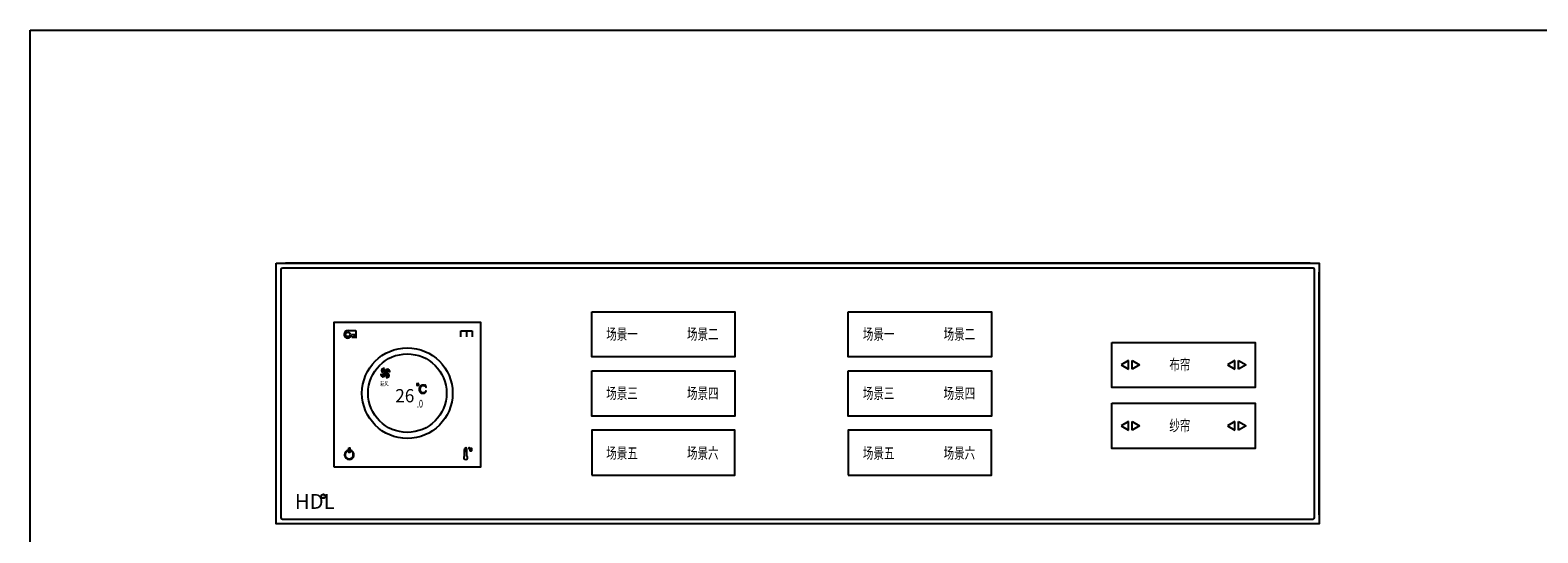
# Model space of a CAD drawing. Units: millimetres. Extents: x 966 to 24598, y 862 to 8162.
# Drawn here: x 966 to 1464, y 1806 to 1972 of the extents above; entities that cross this region are included whole.
import ezdxf

# ---------------------------------------------------------------- set-up
doc = ezdxf.new("R2010")
doc.units = ezdxf.units.MM
doc.layers.add('智能照明控制', color=5, linetype='Continuous')
doc.styles.add('ADDRESS', font='txt', dxfattribs={"width": 0.95})
doc.styles.add('JH2', font='txt', dxfattribs={"width": 0.7})
doc.styles.get("Standard").update_dxf_attribs({"font": 'simsun.ttc'})
doc.styles.add('图框-黑体', font='txt')

# ---------------------------------------------------------------- blocks, each defined once
blk = doc.blocks.new('1')
for centre, radius, start, end in [((2290.1, 928.5), 1.34, 155.3616, 185.4153), ((2292.5, 928.7), 3.7, 185.4153, 290.5098), ((2292, 927.6), 3.46, 77.7836, 155.3616), ((2294.7, 928.4), 3.25, 126.3062, 253.298)]:
    blk.add_arc(centre, radius, start, end)
blk = doc.blocks.new('4L-M')
at = {"layer": '智能照明控制'}
h = blk.add_hatch(color=4, dxfattribs=at)
h.paths.add_polyline_path([(32.97, 49.77, -0.618769), (32.72, 51.24, 0.352048), (31.72, 50.74, 0.131891), (31.69, 50.57)], is_closed=False)
h.paths.add_polyline_path([(32.97, 49.77, -0.618769), (34.44, 50.03, 0.352048), (33.94, 51.02, 0.131891), (33.77, 51.05)], is_closed=False)
h.paths.add_polyline_path([(32.97, 49.77, -0.618769), (31.5, 49.52, 0.352048), (32, 48.53, 0.131891), (32.17, 48.5)], is_closed=False)
h.paths.add_polyline_path([(32.97, 49.77, -0.618769), (33.22, 48.3, 0.352048), (34.22, 48.8, 0.131891), (34.24, 48.97)], is_closed=False)
blk.add_hatch(color=4, dxfattribs=at).paths.add_polyline_path([(59.91, 24.57, 1.291326), (59.13, 24.57), (59.13, 24.04), (59.91, 24.04)], is_closed=False)
at = {"layer": '智能照明控制', "color": 4, "linetype": 'Continuous'}
for p, q in [((338.03, 86), (0, 86)), ((-2.99, 2.99), (-2.99, 83.01)), ((-1.47, 83.9), (-1.47, 2.1)), ((339, 84.4), (-0.97, 84.4)), ((339.5, 2.1), (339.5, 83.9)), ((341.02, 2.99), (341.02, 83.01)), ((278.08, 53.85), (275.65, 52.44)), ((275.65, 52.44), (278.08, 51.04)), ((278.08, 51.04), (278.08, 53.85)), ((279.31, 53.85), (281.74, 52.44)), ((279.31, 51.04), (279.31, 53.85)), ((281.74, 52.44), (279.31, 51.04)), ((313.21, 53.85), (310.78, 52.44)), ((310.78, 52.44), (313.21, 51.04)), ((313.21, 51.04), (313.21, 53.85)), ((314.44, 53.85), (316.87, 52.44)), ((314.44, 51.04), (314.44, 53.85)), ((316.87, 52.44), (314.44, 51.04)), ((278.08, 33.75), (275.65, 32.34)), ((275.65, 32.34), (278.08, 30.94)), ((278.08, 30.94), (278.08, 33.75)), ((279.31, 33.75), (281.74, 32.34)), ((279.31, 30.94), (279.31, 33.75)), ((281.74, 32.34), (279.31, 30.94)), ((313.21, 33.75), (310.78, 32.34)), ((310.78, 32.34), (313.21, 30.94)), ((313.21, 30.94), (313.21, 33.75)), ((314.44, 33.75), (316.87, 32.34)), ((314.44, 30.94), (314.44, 33.75)), ((316.87, 32.34), (314.44, 30.94)), ((-0.97, 1.6), (339, 1.6)), ((338.03, 0), (0, 0))]:
    blk.add_line(p, q, dxfattribs=at)
at = {"layer": '智能照明控制', "color": 4}
for p, q in [((20.66, 63.77), (23.21, 63.77)), ((23.21, 62.41), (21.85, 62.41)), ((22.19, 61.96), (22.19, 61.27)), ((22.7, 62.14), (22.7, 61.27)), ((23.21, 63.77), (23.21, 62.41)), ((23.22, 62.32), (23.22, 61.27)), ((57.89, 61.75), (57.89, 63.65)), ((57.89, 63.65), (61.6, 63.65)), ((59.72, 63.65), (59.72, 61.75)), ((61.6, 63.65), (61.6, 61.75)), ((20.76, 24.12), (20.76, 24.32)), ((21.45, 24.1), (21.45, 24.31)), ((59.13, 22.34), (59.13, 24.57)), ((59.13, 24.04), (59.91, 24.04)), ((59.91, 22.32), (59.91, 24.57))]:
    blk.add_line(p, q, dxfattribs=at)
for points in [[(-2.99, 86), (341.02, 86), (341.02, 0), (-2.99, 0)], [(101.04, 69.96), (148.29, 69.96), (148.29, 55.08), (101.04, 55.08)], [(185.69, 69.96), (232.94, 69.96), (232.94, 55.08), (185.69, 55.08)], [(16.01, 18.79), (64.45, 18.79), (64.45, 66.47), (16.01, 66.47)], [(272.63, 59.88), (319.88, 59.88), (319.88, 45), (272.63, 45)], [(101.04, 50.44), (148.29, 50.44), (148.29, 35.56), (101.04, 35.56)], [(185.69, 50.44), (232.94, 50.44), (232.94, 35.56), (185.69, 35.56)], [(272.63, 39.78), (319.88, 39.78), (319.88, 24.9), (272.63, 24.9)], [(101.04, 16.04), (148.29, 16.04), (148.29, 30.92), (101.04, 30.92)], [(185.69, 16.04), (232.94, 16.04), (232.94, 30.92), (185.69, 30.92)], [(20.96, 25.07), (21.25, 25.07), (21.25, 23.52), (20.96, 23.52)]]:
    blk.add_lwpolyline(points, close=True, dxfattribs=at)
for centre, radius in [((20.61, 62.52), 0.724), ((40.23, 43.13), 14.95), ((40.23, 43.13), 12.95), ((12.53, 9.14), 0.674)]:
    blk.add_circle(centre, radius, dxfattribs=at)
at = {"layer": '智能照明控制', "color": 4, "linetype": 'Continuous'}
for centre, start, end in [((-0.97, 83.9), 90, 180), ((339, 83.9), 0, 90), ((-0.97, 2.1), 180, 270), ((339, 2.1), 270, 0)]:
    blk.add_arc(centre, 0.501, start, end, dxfattribs=at)
at = {"layer": '智能照明控制', "color": 4}
for centre, radius, start, end in [((20.61, 62.52), 1.25, 87.3974, 354.9247), ((59.52, 24.67), 0.403, 345.5083, 194.4917), ((21.07, 22.81), 1.55, 101.3603, 75.7276), ((21.07, 22.81), 1.35, 103.0754, 73.5519), ((59.5, 21.87), 0.606, 128.0177, 47.7149)]:
    blk.add_arc(centre, radius, start, end, dxfattribs=at)
at = {"layer": '智能照明控制', "color": 4, "linetype": 'ByBlock', "lineweight": -3}
for points, knots in [([(43.65, 46.34), (43.83, 46.34), (43.98, 46.19), (43.98, 46.01), (43.98, 46.01), (43.98, 45.83), (43.83, 45.68), (43.65, 45.68), (43.65, 45.68), (43.47, 45.68), (43.33, 45.83), (43.33, 46.01), (43.33, 46.01), (43.33, 46.19), (43.47, 46.34), (43.65, 46.34)], [0, 0, 0, 0, 0.25, 0.25, 0.25, 0.25, 0.5, 0.5, 0.5, 0.5, 0.75, 0.75, 0.75, 0.75, 1, 1, 1, 1]), ([(43.65, 46.34), (43.83, 46.34), (43.98, 46.19), (43.98, 46.01), (43.98, 46.01), (43.98, 45.83), (43.83, 45.68), (43.65, 45.68), (43.65, 45.68), (43.47, 45.68), (43.33, 45.83), (43.33, 46.01), (43.33, 46.01), (43.33, 46.19), (43.47, 46.34), (43.65, 46.34)], [0, 0, 0, 0, 0.25, 0.25, 0.25, 0.25, 0.5, 0.5, 0.5, 0.5, 0.75, 0.75, 0.75, 0.75, 1, 1, 1, 1]), ([(43.65, 46.34), (43.83, 46.34), (43.98, 46.19), (43.98, 46.01), (43.98, 46.01), (43.98, 45.83), (43.83, 45.68), (43.65, 45.68), (43.65, 45.68), (43.47, 45.68), (43.33, 45.83), (43.33, 46.01), (43.33, 46.01), (43.33, 46.19), (43.47, 46.34), (43.65, 46.34)], [0, 0, 0, 0, 0.25, 0.25, 0.25, 0.25, 0.5, 0.5, 0.5, 0.5, 0.75, 0.75, 0.75, 0.75, 1, 1, 1, 1]), ([(43.65, 46.34), (43.83, 46.34), (43.98, 46.19), (43.98, 46.01), (43.98, 46.01), (43.98, 45.83), (43.83, 45.68), (43.65, 45.68), (43.65, 45.68), (43.47, 45.68), (43.33, 45.83), (43.33, 46.01), (43.33, 46.01), (43.33, 46.19), (43.47, 46.34), (43.65, 46.34)], [0, 0, 0, 0, 0.25, 0.25, 0.25, 0.25, 0.5, 0.5, 0.5, 0.5, 0.75, 0.75, 0.75, 0.75, 1, 1, 1, 1]), ([(45.4, 43.09), (45.01, 43.09), (44.7, 43.19), (44.47, 43.41), (44.47, 43.41), (44.24, 43.62), (44.12, 43.96), (44.12, 44.43), (44.12, 44.43), (44.12, 44.82), (44.24, 45.14), (44.49, 45.4), (44.49, 45.4), (44.73, 45.66), (45.06, 45.78), (45.48, 45.78), (45.48, 45.78), (45.58, 45.78), (45.68, 45.77), (45.78, 45.74), (45.78, 45.74), (45.88, 45.72), (45.96, 45.71), (46.03, 45.71), (46.03, 45.71), (46.09, 45.71), (46.13, 45.71), (46.17, 45.72), (46.17, 45.72), (46.2, 45.73), (46.23, 45.75), (46.26, 45.78), (46.26, 45.78), (46.26, 45.78), (46.45, 45.11), (46.45, 45.11), (46.45, 45.11), (46.45, 45.11), (46.32, 45.07), (46.32, 45.07), (46.32, 45.07), (46.24, 45.27), (46.13, 45.42), (45.99, 45.52), (45.99, 45.52), (45.85, 45.62), (45.67, 45.68), (45.44, 45.68), (45.44, 45.68), (45.15, 45.68), (44.92, 45.56), (44.76, 45.32), (44.76, 45.32), (44.6, 45.08), (44.52, 44.79), (44.52, 44.44), (44.52, 44.44), (44.52, 44.06), (44.59, 43.76), (44.73, 43.55), (44.73, 43.55), (44.87, 43.33), (45.1, 43.22), (45.42, 43.22), (45.42, 43.22), (45.64, 43.22), (45.84, 43.28), (46, 43.4), (46, 43.4), (46.16, 43.52), (46.27, 43.68), (46.32, 43.87), (46.32, 43.87), (46.32, 43.87), (46.45, 43.83), (46.45, 43.83), (46.45, 43.83), (46.38, 43.61), (46.25, 43.43), (46.06, 43.29), (46.06, 43.29), (45.87, 43.15), (45.65, 43.09), (45.4, 43.09)], [0, 0, 0, 0, 0.047619, 0.047619, 0.047619, 0.047619, 0.095238, 0.095238, 0.095238, 0.095238, 0.142857, 0.142857, 0.142857, 0.142857, 0.190476, 0.190476, 0.190476, 0.190476, 0.238095, 0.238095, 0.238095, 0.238095, 0.285714, 0.285714, 0.285714, 0.285714, 0.333333, 0.333333, 0.333333, 0.333333, 0.380952, 0.380952, 0.380952, 0.380952, 0.428571, 0.428571, 0.428571, 0.428571, 0.47619, 0.47619, 0.47619, 0.47619, 0.52381, 0.52381, 0.52381, 0.52381, 0.571429, 0.571429, 0.571429, 0.571429, 0.619048, 0.619048, 0.619048, 0.619048, 0.666667, 0.666667, 0.666667, 0.666667, 0.714286, 0.714286, 0.714286, 0.714286, 0.761905, 0.761905, 0.761905, 0.761905, 0.809524, 0.809524, 0.809524, 0.809524, 0.857143, 0.857143, 0.857143, 0.857143, 0.904762, 0.904762, 0.904762, 0.904762, 0.952381, 0.952381, 0.952381, 0.952381, 1, 1, 1, 1]), ([(45.4, 43.09), (45.01, 43.09), (44.7, 43.19), (44.47, 43.41), (44.47, 43.41), (44.24, 43.62), (44.12, 43.96), (44.12, 44.43), (44.12, 44.43), (44.12, 44.82), (44.24, 45.14), (44.49, 45.4), (44.49, 45.4), (44.73, 45.66), (45.06, 45.78), (45.48, 45.78), (45.48, 45.78), (45.58, 45.78), (45.68, 45.77), (45.78, 45.74), (45.78, 45.74), (45.88, 45.72), (45.96, 45.71), (46.03, 45.71), (46.03, 45.71), (46.09, 45.71), (46.13, 45.71), (46.17, 45.72), (46.17, 45.72), (46.2, 45.73), (46.23, 45.75), (46.26, 45.78), (46.26, 45.78), (46.26, 45.78), (46.45, 45.11), (46.45, 45.11), (46.45, 45.11), (46.45, 45.11), (46.32, 45.07), (46.32, 45.07), (46.32, 45.07), (46.24, 45.27), (46.13, 45.42), (45.99, 45.52), (45.99, 45.52), (45.85, 45.62), (45.67, 45.68), (45.44, 45.68), (45.44, 45.68), (45.15, 45.68), (44.92, 45.56), (44.76, 45.32), (44.76, 45.32), (44.6, 45.08), (44.52, 44.79), (44.52, 44.44), (44.52, 44.44), (44.52, 44.06), (44.59, 43.76), (44.73, 43.55), (44.73, 43.55), (44.87, 43.33), (45.1, 43.22), (45.42, 43.22), (45.42, 43.22), (45.64, 43.22), (45.84, 43.28), (46, 43.4), (46, 43.4), (46.16, 43.52), (46.27, 43.68), (46.32, 43.87), (46.32, 43.87), (46.32, 43.87), (46.45, 43.83), (46.45, 43.83), (46.45, 43.83), (46.38, 43.61), (46.25, 43.43), (46.06, 43.29), (46.06, 43.29), (45.87, 43.15), (45.65, 43.09), (45.4, 43.09)], [0, 0, 0, 0, 0.047619, 0.047619, 0.047619, 0.047619, 0.095238, 0.095238, 0.095238, 0.095238, 0.142857, 0.142857, 0.142857, 0.142857, 0.190476, 0.190476, 0.190476, 0.190476, 0.238095, 0.238095, 0.238095, 0.238095, 0.285714, 0.285714, 0.285714, 0.285714, 0.333333, 0.333333, 0.333333, 0.333333, 0.380952, 0.380952, 0.380952, 0.380952, 0.428571, 0.428571, 0.428571, 0.428571, 0.47619, 0.47619, 0.47619, 0.47619, 0.52381, 0.52381, 0.52381, 0.52381, 0.571429, 0.571429, 0.571429, 0.571429, 0.619048, 0.619048, 0.619048, 0.619048, 0.666667, 0.666667, 0.666667, 0.666667, 0.714286, 0.714286, 0.714286, 0.714286, 0.761905, 0.761905, 0.761905, 0.761905, 0.809524, 0.809524, 0.809524, 0.809524, 0.857143, 0.857143, 0.857143, 0.857143, 0.904762, 0.904762, 0.904762, 0.904762, 0.952381, 0.952381, 0.952381, 0.952381, 1, 1, 1, 1]), ([(45.4, 43.09), (45.01, 43.09), (44.7, 43.19), (44.47, 43.41), (44.47, 43.41), (44.24, 43.62), (44.12, 43.96), (44.12, 44.43), (44.12, 44.43), (44.12, 44.82), (44.24, 45.14), (44.49, 45.4), (44.49, 45.4), (44.73, 45.66), (45.06, 45.78), (45.48, 45.78), (45.48, 45.78), (45.58, 45.78), (45.68, 45.77), (45.78, 45.74), (45.78, 45.74), (45.88, 45.72), (45.96, 45.71), (46.03, 45.71), (46.03, 45.71), (46.09, 45.71), (46.13, 45.71), (46.17, 45.72), (46.17, 45.72), (46.2, 45.73), (46.23, 45.75), (46.26, 45.78), (46.26, 45.78), (46.26, 45.78), (46.45, 45.11), (46.45, 45.11), (46.45, 45.11), (46.45, 45.11), (46.32, 45.07), (46.32, 45.07), (46.32, 45.07), (46.24, 45.27), (46.13, 45.42), (45.99, 45.52), (45.99, 45.52), (45.85, 45.62), (45.67, 45.68), (45.44, 45.68), (45.44, 45.68), (45.15, 45.68), (44.92, 45.56), (44.76, 45.32), (44.76, 45.32), (44.6, 45.08), (44.52, 44.79), (44.52, 44.44), (44.52, 44.44), (44.52, 44.06), (44.59, 43.76), (44.73, 43.55), (44.73, 43.55), (44.87, 43.33), (45.1, 43.22), (45.42, 43.22), (45.42, 43.22), (45.64, 43.22), (45.84, 43.28), (46, 43.4), (46, 43.4), (46.16, 43.52), (46.27, 43.68), (46.32, 43.87), (46.32, 43.87), (46.32, 43.87), (46.45, 43.83), (46.45, 43.83), (46.45, 43.83), (46.38, 43.61), (46.25, 43.43), (46.06, 43.29), (46.06, 43.29), (45.87, 43.15), (45.65, 43.09), (45.4, 43.09)], [0, 0, 0, 0, 0.047619, 0.047619, 0.047619, 0.047619, 0.095238, 0.095238, 0.095238, 0.095238, 0.142857, 0.142857, 0.142857, 0.142857, 0.190476, 0.190476, 0.190476, 0.190476, 0.238095, 0.238095, 0.238095, 0.238095, 0.285714, 0.285714, 0.285714, 0.285714, 0.333333, 0.333333, 0.333333, 0.333333, 0.380952, 0.380952, 0.380952, 0.380952, 0.428571, 0.428571, 0.428571, 0.428571, 0.47619, 0.47619, 0.47619, 0.47619, 0.52381, 0.52381, 0.52381, 0.52381, 0.571429, 0.571429, 0.571429, 0.571429, 0.619048, 0.619048, 0.619048, 0.619048, 0.666667, 0.666667, 0.666667, 0.666667, 0.714286, 0.714286, 0.714286, 0.714286, 0.761905, 0.761905, 0.761905, 0.761905, 0.809524, 0.809524, 0.809524, 0.809524, 0.857143, 0.857143, 0.857143, 0.857143, 0.904762, 0.904762, 0.904762, 0.904762, 0.952381, 0.952381, 0.952381, 0.952381, 1, 1, 1, 1]), ([(45.4, 43.09), (45.01, 43.09), (44.7, 43.19), (44.47, 43.41), (44.47, 43.41), (44.24, 43.62), (44.12, 43.96), (44.12, 44.43), (44.12, 44.43), (44.12, 44.82), (44.24, 45.14), (44.49, 45.4), (44.49, 45.4), (44.73, 45.66), (45.06, 45.78), (45.48, 45.78), (45.48, 45.78), (45.58, 45.78), (45.68, 45.77), (45.78, 45.74), (45.78, 45.74), (45.88, 45.72), (45.96, 45.71), (46.03, 45.71), (46.03, 45.71), (46.09, 45.71), (46.13, 45.71), (46.17, 45.72), (46.17, 45.72), (46.2, 45.73), (46.23, 45.75), (46.26, 45.78), (46.26, 45.78), (46.26, 45.78), (46.45, 45.11), (46.45, 45.11), (46.45, 45.11), (46.45, 45.11), (46.32, 45.07), (46.32, 45.07), (46.32, 45.07), (46.24, 45.27), (46.13, 45.42), (45.99, 45.52), (45.99, 45.52), (45.85, 45.62), (45.67, 45.68), (45.44, 45.68), (45.44, 45.68), (45.15, 45.68), (44.92, 45.56), (44.76, 45.32), (44.76, 45.32), (44.6, 45.08), (44.52, 44.79), (44.52, 44.44), (44.52, 44.44), (44.52, 44.06), (44.59, 43.76), (44.73, 43.55), (44.73, 43.55), (44.87, 43.33), (45.1, 43.22), (45.42, 43.22), (45.42, 43.22), (45.64, 43.22), (45.84, 43.28), (46, 43.4), (46, 43.4), (46.16, 43.52), (46.27, 43.68), (46.32, 43.87), (46.32, 43.87), (46.32, 43.87), (46.45, 43.83), (46.45, 43.83), (46.45, 43.83), (46.38, 43.61), (46.25, 43.43), (46.06, 43.29), (46.06, 43.29), (45.87, 43.15), (45.65, 43.09), (45.4, 43.09)], [0, 0, 0, 0, 0.047619, 0.047619, 0.047619, 0.047619, 0.095238, 0.095238, 0.095238, 0.095238, 0.142857, 0.142857, 0.142857, 0.142857, 0.190476, 0.190476, 0.190476, 0.190476, 0.238095, 0.238095, 0.238095, 0.238095, 0.285714, 0.285714, 0.285714, 0.285714, 0.333333, 0.333333, 0.333333, 0.333333, 0.380952, 0.380952, 0.380952, 0.380952, 0.428571, 0.428571, 0.428571, 0.428571, 0.47619, 0.47619, 0.47619, 0.47619, 0.52381, 0.52381, 0.52381, 0.52381, 0.571429, 0.571429, 0.571429, 0.571429, 0.619048, 0.619048, 0.619048, 0.619048, 0.666667, 0.666667, 0.666667, 0.666667, 0.714286, 0.714286, 0.714286, 0.714286, 0.761905, 0.761905, 0.761905, 0.761905, 0.809524, 0.809524, 0.809524, 0.809524, 0.857143, 0.857143, 0.857143, 0.857143, 0.904762, 0.904762, 0.904762, 0.904762, 0.952381, 0.952381, 0.952381, 0.952381, 1, 1, 1, 1]), ([(60.64, 25.09), (60.69, 25.09), (60.74, 25.04), (60.74, 24.98), (60.74, 24.98), (60.74, 24.93), (60.69, 24.88), (60.64, 24.88), (60.64, 24.88), (60.58, 24.88), (60.53, 24.93), (60.53, 24.98), (60.53, 24.98), (60.53, 25.04), (60.58, 25.09), (60.64, 25.09)], [0, 0, 0, 0, 0.25, 0.25, 0.25, 0.25, 0.5, 0.5, 0.5, 0.5, 0.75, 0.75, 0.75, 0.75, 1, 1, 1, 1]), ([(60.64, 25.09), (60.69, 25.09), (60.74, 25.04), (60.74, 24.98), (60.74, 24.98), (60.74, 24.93), (60.69, 24.88), (60.64, 24.88), (60.64, 24.88), (60.58, 24.88), (60.53, 24.93), (60.53, 24.98), (60.53, 24.98), (60.53, 25.04), (60.58, 25.09), (60.64, 25.09)], [0, 0, 0, 0, 0.25, 0.25, 0.25, 0.25, 0.5, 0.5, 0.5, 0.5, 0.75, 0.75, 0.75, 0.75, 1, 1, 1, 1]), ([(60.64, 25.09), (60.69, 25.09), (60.74, 25.04), (60.74, 24.98), (60.74, 24.98), (60.74, 24.93), (60.69, 24.88), (60.64, 24.88), (60.64, 24.88), (60.58, 24.88), (60.53, 24.93), (60.53, 24.98), (60.53, 24.98), (60.53, 25.04), (60.58, 25.09), (60.64, 25.09)], [0, 0, 0, 0, 0.25, 0.25, 0.25, 0.25, 0.5, 0.5, 0.5, 0.5, 0.75, 0.75, 0.75, 0.75, 1, 1, 1, 1]), ([(60.64, 25.09), (60.69, 25.09), (60.74, 25.04), (60.74, 24.98), (60.74, 24.98), (60.74, 24.93), (60.69, 24.88), (60.64, 24.88), (60.64, 24.88), (60.58, 24.88), (60.53, 24.93), (60.53, 24.98), (60.53, 24.98), (60.53, 25.04), (60.58, 25.09), (60.64, 25.09)], [0, 0, 0, 0, 0.25, 0.25, 0.25, 0.25, 0.5, 0.5, 0.5, 0.5, 0.75, 0.75, 0.75, 0.75, 1, 1, 1, 1]), ([(61.19, 24.06), (61.06, 24.06), (60.96, 24.1), (60.89, 24.17), (60.89, 24.17), (60.82, 24.23), (60.78, 24.34), (60.78, 24.49), (60.78, 24.49), (60.78, 24.61), (60.82, 24.71), (60.9, 24.79), (60.9, 24.79), (60.98, 24.87), (61.08, 24.91), (61.21, 24.91), (61.21, 24.91), (61.24, 24.91), (61.27, 24.91), (61.31, 24.9), (61.31, 24.9), (61.34, 24.89), (61.36, 24.89), (61.38, 24.89), (61.38, 24.89), (61.4, 24.89), (61.42, 24.89), (61.43, 24.89), (61.43, 24.89), (61.44, 24.9), (61.45, 24.9), (61.46, 24.91), (61.46, 24.91), (61.46, 24.91), (61.52, 24.7), (61.52, 24.7), (61.52, 24.7), (61.52, 24.7), (61.48, 24.69), (61.48, 24.69), (61.48, 24.69), (61.45, 24.75), (61.42, 24.8), (61.37, 24.83), (61.37, 24.83), (61.33, 24.86), (61.27, 24.88), (61.2, 24.88), (61.2, 24.88), (61.11, 24.88), (61.03, 24.84), (60.98, 24.77), (60.98, 24.77), (60.93, 24.69), (60.91, 24.6), (60.91, 24.49), (60.91, 24.49), (60.91, 24.37), (60.93, 24.28), (60.97, 24.21), (60.97, 24.21), (61.02, 24.14), (61.09, 24.11), (61.19, 24.11), (61.19, 24.11), (61.26, 24.11), (61.32, 24.13), (61.37, 24.16), (61.37, 24.16), (61.43, 24.2), (61.46, 24.25), (61.48, 24.31), (61.48, 24.31), (61.48, 24.31), (61.52, 24.3), (61.52, 24.3), (61.52, 24.3), (61.49, 24.23), (61.45, 24.17), (61.39, 24.13), (61.39, 24.13), (61.33, 24.09), (61.27, 24.06), (61.19, 24.06)], [0, 0, 0, 0, 0.047619, 0.047619, 0.047619, 0.047619, 0.095238, 0.095238, 0.095238, 0.095238, 0.142857, 0.142857, 0.142857, 0.142857, 0.190476, 0.190476, 0.190476, 0.190476, 0.238095, 0.238095, 0.238095, 0.238095, 0.285714, 0.285714, 0.285714, 0.285714, 0.333333, 0.333333, 0.333333, 0.333333, 0.380952, 0.380952, 0.380952, 0.380952, 0.428571, 0.428571, 0.428571, 0.428571, 0.47619, 0.47619, 0.47619, 0.47619, 0.52381, 0.52381, 0.52381, 0.52381, 0.571429, 0.571429, 0.571429, 0.571429, 0.619048, 0.619048, 0.619048, 0.619048, 0.666667, 0.666667, 0.666667, 0.666667, 0.714286, 0.714286, 0.714286, 0.714286, 0.761905, 0.761905, 0.761905, 0.761905, 0.809524, 0.809524, 0.809524, 0.809524, 0.857143, 0.857143, 0.857143, 0.857143, 0.904762, 0.904762, 0.904762, 0.904762, 0.952381, 0.952381, 0.952381, 0.952381, 1, 1, 1, 1]), ([(61.19, 24.06), (61.06, 24.06), (60.96, 24.1), (60.89, 24.17), (60.89, 24.17), (60.82, 24.23), (60.78, 24.34), (60.78, 24.49), (60.78, 24.49), (60.78, 24.61), (60.82, 24.71), (60.9, 24.79), (60.9, 24.79), (60.98, 24.87), (61.08, 24.91), (61.21, 24.91), (61.21, 24.91), (61.24, 24.91), (61.27, 24.91), (61.31, 24.9), (61.31, 24.9), (61.34, 24.89), (61.36, 24.89), (61.38, 24.89), (61.38, 24.89), (61.4, 24.89), (61.42, 24.89), (61.43, 24.89), (61.43, 24.89), (61.44, 24.9), (61.45, 24.9), (61.46, 24.91), (61.46, 24.91), (61.46, 24.91), (61.52, 24.7), (61.52, 24.7), (61.52, 24.7), (61.52, 24.7), (61.48, 24.69), (61.48, 24.69), (61.48, 24.69), (61.45, 24.75), (61.42, 24.8), (61.37, 24.83), (61.37, 24.83), (61.33, 24.86), (61.27, 24.88), (61.2, 24.88), (61.2, 24.88), (61.11, 24.88), (61.03, 24.84), (60.98, 24.77), (60.98, 24.77), (60.93, 24.69), (60.91, 24.6), (60.91, 24.49), (60.91, 24.49), (60.91, 24.37), (60.93, 24.28), (60.97, 24.21), (60.97, 24.21), (61.02, 24.14), (61.09, 24.11), (61.19, 24.11), (61.19, 24.11), (61.26, 24.11), (61.32, 24.13), (61.37, 24.16), (61.37, 24.16), (61.43, 24.2), (61.46, 24.25), (61.48, 24.31), (61.48, 24.31), (61.48, 24.31), (61.52, 24.3), (61.52, 24.3), (61.52, 24.3), (61.49, 24.23), (61.45, 24.17), (61.39, 24.13), (61.39, 24.13), (61.33, 24.09), (61.27, 24.06), (61.19, 24.06)], [0, 0, 0, 0, 0.047619, 0.047619, 0.047619, 0.047619, 0.095238, 0.095238, 0.095238, 0.095238, 0.142857, 0.142857, 0.142857, 0.142857, 0.190476, 0.190476, 0.190476, 0.190476, 0.238095, 0.238095, 0.238095, 0.238095, 0.285714, 0.285714, 0.285714, 0.285714, 0.333333, 0.333333, 0.333333, 0.333333, 0.380952, 0.380952, 0.380952, 0.380952, 0.428571, 0.428571, 0.428571, 0.428571, 0.47619, 0.47619, 0.47619, 0.47619, 0.52381, 0.52381, 0.52381, 0.52381, 0.571429, 0.571429, 0.571429, 0.571429, 0.619048, 0.619048, 0.619048, 0.619048, 0.666667, 0.666667, 0.666667, 0.666667, 0.714286, 0.714286, 0.714286, 0.714286, 0.761905, 0.761905, 0.761905, 0.761905, 0.809524, 0.809524, 0.809524, 0.809524, 0.857143, 0.857143, 0.857143, 0.857143, 0.904762, 0.904762, 0.904762, 0.904762, 0.952381, 0.952381, 0.952381, 0.952381, 1, 1, 1, 1]), ([(61.19, 24.06), (61.06, 24.06), (60.96, 24.1), (60.89, 24.17), (60.89, 24.17), (60.82, 24.23), (60.78, 24.34), (60.78, 24.49), (60.78, 24.49), (60.78, 24.61), (60.82, 24.71), (60.9, 24.79), (60.9, 24.79), (60.98, 24.87), (61.08, 24.91), (61.21, 24.91), (61.21, 24.91), (61.24, 24.91), (61.27, 24.91), (61.31, 24.9), (61.31, 24.9), (61.34, 24.89), (61.36, 24.89), (61.38, 24.89), (61.38, 24.89), (61.4, 24.89), (61.42, 24.89), (61.43, 24.89), (61.43, 24.89), (61.44, 24.9), (61.45, 24.9), (61.46, 24.91), (61.46, 24.91), (61.46, 24.91), (61.52, 24.7), (61.52, 24.7), (61.52, 24.7), (61.52, 24.7), (61.48, 24.69), (61.48, 24.69), (61.48, 24.69), (61.45, 24.75), (61.42, 24.8), (61.37, 24.83), (61.37, 24.83), (61.33, 24.86), (61.27, 24.88), (61.2, 24.88), (61.2, 24.88), (61.11, 24.88), (61.03, 24.84), (60.98, 24.77), (60.98, 24.77), (60.93, 24.69), (60.91, 24.6), (60.91, 24.49), (60.91, 24.49), (60.91, 24.37), (60.93, 24.28), (60.97, 24.21), (60.97, 24.21), (61.02, 24.14), (61.09, 24.11), (61.19, 24.11), (61.19, 24.11), (61.26, 24.11), (61.32, 24.13), (61.37, 24.16), (61.37, 24.16), (61.43, 24.2), (61.46, 24.25), (61.48, 24.31), (61.48, 24.31), (61.48, 24.31), (61.52, 24.3), (61.52, 24.3), (61.52, 24.3), (61.49, 24.23), (61.45, 24.17), (61.39, 24.13), (61.39, 24.13), (61.33, 24.09), (61.27, 24.06), (61.19, 24.06)], [0, 0, 0, 0, 0.047619, 0.047619, 0.047619, 0.047619, 0.095238, 0.095238, 0.095238, 0.095238, 0.142857, 0.142857, 0.142857, 0.142857, 0.190476, 0.190476, 0.190476, 0.190476, 0.238095, 0.238095, 0.238095, 0.238095, 0.285714, 0.285714, 0.285714, 0.285714, 0.333333, 0.333333, 0.333333, 0.333333, 0.380952, 0.380952, 0.380952, 0.380952, 0.428571, 0.428571, 0.428571, 0.428571, 0.47619, 0.47619, 0.47619, 0.47619, 0.52381, 0.52381, 0.52381, 0.52381, 0.571429, 0.571429, 0.571429, 0.571429, 0.619048, 0.619048, 0.619048, 0.619048, 0.666667, 0.666667, 0.666667, 0.666667, 0.714286, 0.714286, 0.714286, 0.714286, 0.761905, 0.761905, 0.761905, 0.761905, 0.809524, 0.809524, 0.809524, 0.809524, 0.857143, 0.857143, 0.857143, 0.857143, 0.904762, 0.904762, 0.904762, 0.904762, 0.952381, 0.952381, 0.952381, 0.952381, 1, 1, 1, 1]), ([(61.19, 24.06), (61.06, 24.06), (60.96, 24.1), (60.89, 24.17), (60.89, 24.17), (60.82, 24.23), (60.78, 24.34), (60.78, 24.49), (60.78, 24.49), (60.78, 24.61), (60.82, 24.71), (60.9, 24.79), (60.9, 24.79), (60.98, 24.87), (61.08, 24.91), (61.21, 24.91), (61.21, 24.91), (61.24, 24.91), (61.27, 24.91), (61.31, 24.9), (61.31, 24.9), (61.34, 24.89), (61.36, 24.89), (61.38, 24.89), (61.38, 24.89), (61.4, 24.89), (61.42, 24.89), (61.43, 24.89), (61.43, 24.89), (61.44, 24.9), (61.45, 24.9), (61.46, 24.91), (61.46, 24.91), (61.46, 24.91), (61.52, 24.7), (61.52, 24.7), (61.52, 24.7), (61.52, 24.7), (61.48, 24.69), (61.48, 24.69), (61.48, 24.69), (61.45, 24.75), (61.42, 24.8), (61.37, 24.83), (61.37, 24.83), (61.33, 24.86), (61.27, 24.88), (61.2, 24.88), (61.2, 24.88), (61.11, 24.88), (61.03, 24.84), (60.98, 24.77), (60.98, 24.77), (60.93, 24.69), (60.91, 24.6), (60.91, 24.49), (60.91, 24.49), (60.91, 24.37), (60.93, 24.28), (60.97, 24.21), (60.97, 24.21), (61.02, 24.14), (61.09, 24.11), (61.19, 24.11), (61.19, 24.11), (61.26, 24.11), (61.32, 24.13), (61.37, 24.16), (61.37, 24.16), (61.43, 24.2), (61.46, 24.25), (61.48, 24.31), (61.48, 24.31), (61.48, 24.31), (61.52, 24.3), (61.52, 24.3), (61.52, 24.3), (61.49, 24.23), (61.45, 24.17), (61.39, 24.13), (61.39, 24.13), (61.33, 24.09), (61.27, 24.06), (61.19, 24.06)], [0, 0, 0, 0, 0.047619, 0.047619, 0.047619, 0.047619, 0.095238, 0.095238, 0.095238, 0.095238, 0.142857, 0.142857, 0.142857, 0.142857, 0.190476, 0.190476, 0.190476, 0.190476, 0.238095, 0.238095, 0.238095, 0.238095, 0.285714, 0.285714, 0.285714, 0.285714, 0.333333, 0.333333, 0.333333, 0.333333, 0.380952, 0.380952, 0.380952, 0.380952, 0.428571, 0.428571, 0.428571, 0.428571, 0.47619, 0.47619, 0.47619, 0.47619, 0.52381, 0.52381, 0.52381, 0.52381, 0.571429, 0.571429, 0.571429, 0.571429, 0.619048, 0.619048, 0.619048, 0.619048, 0.666667, 0.666667, 0.666667, 0.666667, 0.714286, 0.714286, 0.714286, 0.714286, 0.761905, 0.761905, 0.761905, 0.761905, 0.809524, 0.809524, 0.809524, 0.809524, 0.857143, 0.857143, 0.857143, 0.857143, 0.904762, 0.904762, 0.904762, 0.904762, 0.952381, 0.952381, 0.952381, 0.952381, 1, 1, 1, 1])]:
    blk.add_open_spline(points, degree=3, knots=knots, dxfattribs=at)
at = {"layer": '智能照明控制', "color": 4, "xscale": 0.2560000000000001, "yscale": 0.2560000000000001, "zscale": 0.2560000000000001}
for p, rotation in [((269.83, -537.43), 89.99999999999999), ((-203.89, 636.97), 269.9999999999999), ((620.17, 286.63), 180)]:
    blk.add_blockref('1', p, dxfattribs=dict(at, rotation=rotation))
blk.add_blockref('1', (-554.23, -187.09), dxfattribs=at)
at = {"layer": '智能照明控制', "color": 4, "lineweight": 50, "ltscale": 10}
for s, height, style, width, p in [('场景一', 3.629, 'JH2', 0.7, (105.85, 60.8, -85.1)), ('场景二', 3.629, 'JH2', 0.7, (132.48, 60.8, -85.1)), ('场景一', 3.629, 'JH2', 0.7, (190.5, 60.8, -85.1)), ('场景二', 3.629, 'JH2', 0.7, (217.13, 60.8, -85.1)), ('布帘', 3.629, 'JH2', 0.7, (291.57, 50.72, -85.1)), ('新风', 1.423, 'JH2', 0.7, (31.3, 45.54, -33.36)), ('场景三', 3.629, 'JH2', 0.7, (105.85, 41.28, -85.1)), ('场景四', 3.629, 'JH2', 0.7, (132.48, 41.28, -85.1)), ('场景三', 3.629, 'JH2', 0.7, (190.5, 41.28, -85.1)), ('场景四', 3.629, 'JH2', 0.7, (217.13, 41.28, -85.1)), ('26', 4.355, 'ADDRESS', 0.95, (36.27, 40.11, -102.12)), ('.0', 2.541, 'JH2', 0.7, (43.38, 38.39, -59.57)), ('纱帘', 3.629, 'JH2', 0.7, (291.57, 30.62, -85.1)), ('场景五', 3.629, 'JH2', 0.7, (105.85, 21.55, -85.1)), ('场景六', 3.629, 'JH2', 0.7, (132.48, 21.55, -85.1)), ('场景五', 3.629, 'JH2', 0.7, (190.5, 21.55, -85.1)), ('场景六', 3.629, 'JH2', 0.7, (217.13, 21.55, -85.1))]:
    blk.add_text(s, height=height, dxfattribs=dict(at, style=style, width=width)).set_placement(p)
at = {"layer": '智能照明控制', "color": 4, "ltscale": 1000, "insert": (3.13, 9.88), "char_height": 4.909, "width": 441.236, "attachment_point": 1, "style": '图框-黑体'}
blk.add_mtext('HDL', dxfattribs=at)
at = {"layer": '智能照明控制', "color": 4, "ltscale": 1000, "insert": (12.34, 9.81), "char_height": 1.13, "width": 11.3095, "attachment_point": 1}
blk.add_mtext('R', dxfattribs=at)

msp = doc.modelspace()

# ---------------------------------------------------------------- linework, layer by layer
at = {"elevation": 442.62}
msp.add_lwpolyline([(966.42, 1972.09), (2223.17, 1972.09), (2223.17, 1448.71), (966.42, 1448.71)], close=True, dxfattribs=at)

# ---------------------------------------------------------------- block references
at = {"layer": '智能照明控制'}
msp.add_blockref('4L-M', (1050.59, 1809.24, 331.69), dxfattribs=at)

doc.saveas('drawing.dxf')
